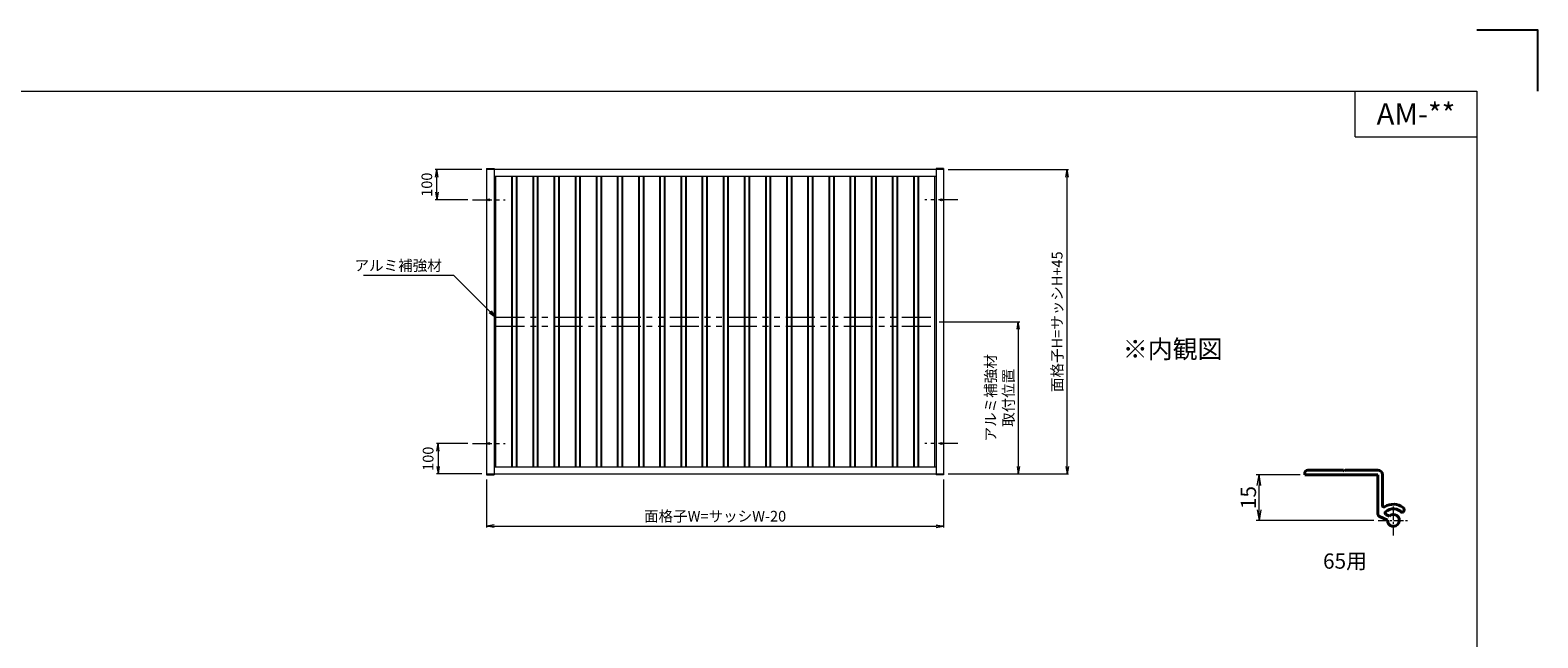
# Model space of a CAD drawing. Units: millimetres. Extents: x 4500 to 5340, y 0 to 594.
# Drawn here: x 4845 to 5340, y 394 to 594 of the extents above; entities that cross this region are included whole.
import ezdxf
from ezdxf.enums import TextEntityAlignment as Align

# ---------------------------------------------------------------- set-up
doc = ezdxf.new("R2010")
doc.units = ezdxf.units.MM
doc.header["$MEASUREMENT"] = 0
doc.linetypes.add('CENTER', pattern=[50.8, 31.75, -6.35, 6.35, -6.35])
doc.linetypes.add('PHANTOM', pattern=[63.5, 31.75, -6.35, 6.35, -6.35, 6.35, -6.35])
doc.layers.get('Defpoints').update_dxf_attribs({"color": 252})
for name, color, linetype, lineweight in [('buhin', 152, 'Continuous', 13), ('center', 2, 'CENTER', 13), ('image', 81, 'PHANTOM', 13), ('katazai', 7, 'Continuous', 40), ('louver', 122, 'Continuous', 25), ('moji', 7, 'Continuous', 13), ('sunpou', 201, 'Continuous', 13), ('zuwaku', 7, 'Continuous', 13)]:
    doc.layers.add(name, color=color, linetype=linetype, lineweight=lineweight)
doc.styles.get("Standard").update_dxf_attribs({"font": 'simplex.shx', "bigfont": 'extfont.shx'})
doc.styles.add('style', font='txt')
doc.styles.add('ｽﾀｲﾙ1', font='txt')
doc.dimstyles.get("Standard").update_dxf_attribs({"dimtxt": 5, "dimasz": 3.5, "dimexe": 1, "dimexo": 1.5, "dimgap": 1, "dimtad": 1, "dimdec": 8, "dimdsep": 46, "dimtxsty": 'Standard', "dimblk": 'OPEN', "dimcen": 0, "dimclrd": 256, "dimclre": 256, "dimclrt": 256, "dimazin": 2, "dimtfac": 1, "dimtdec": 8, "dimtmove": 0, "dimatfit": 3, "dimldrblk": 'OPEN', "dimfxl": 0, "dimtolj": 1, "dimtzin": 0, "dimlwd": -1, "dimlwe": -1, "dimarcsym": 0})
doc.dimstyles.new('Standardx0.1', dxfattribs={"dimtxt": 3.5, "dimasz": 2.5, "dimexe": 0.5, "dimexo": 1.5, "dimgap": 1.5, "dimtad": 1, "dimlfac": 10, "dimdsep": 46, "dimtxsty": 'Standard', "dimblk": 'OPEN', "dimcen": 0, "dimclrd": 256, "dimclre": 256, "dimclrt": 256, "dimadec": 0, "dimazin": 2, "dimtfac": 1, "dimtmove": 0, "dimatfit": 3, "dimldrblk": 'OPEN', "dimfxl": 0, "dimtolj": 1, "dimtzin": 0, "dimlwd": -1, "dimlwe": -1, "dimarcsym": 0})

# ---------------------------------------------------------------- blocks, each defined once
blk = doc.blocks.new('_Open')
at = {"color": 0, "lineweight": -2}
for p, q in [((-1, 0.17), (0, 0)), ((-1, -0.17), (0, 0)), ((0, 0), (-1, 0))]:
    blk.add_line(p, q, dxfattribs=at)
blk = doc.blocks.new('*D24')
at = {"layer": 'Defpoints', "color": 0}
for p in [(5248.52, 447.98), (5263.5, 447.98), (5287.65, 432.98)]:
    blk.add_point(p, dxfattribs=at)
at = {"layer": 'sunpou'}
for p, q in [((5262, 447.98), (5247.52, 447.98)), ((5248.52, 436.48), (5248.52, 444.48)), ((5286.15, 432.98), (5247.52, 432.98))]:
    blk.add_line(p, q, dxfattribs=at)
at = {"layer": 'sunpou', "xscale": 3.5, "yscale": 3.5, "zscale": 3.5}
for p, rotation in [((5248.52, 447.98), 90), ((5248.52, 432.98), 270)]:
    blk.add_blockref('_Open', p, dxfattribs=dict(at, rotation=rotation))
at = {"layer": 'sunpou', "insert": (5245.02, 440.48), "char_height": 5, "attachment_point": 5, "rotation": 90}
blk.add_mtext('\\A1;15', dxfattribs=at)
blk = doc.blocks.new('*D39')
at = {"layer": 'Defpoints', "color": 0}
for p in [(5145, 548.23), (5185.5, 548.23), (5145, 448.23)]:
    blk.add_point(p, dxfattribs=at)
at = {"layer": 'sunpou'}
for p, q in [((5146.5, 548.23), (5186, 548.23)), ((5185.5, 450.73), (5185.5, 545.73)), ((5146.5, 448.23), (5186, 448.23))]:
    blk.add_line(p, q, dxfattribs=at)
at = {"layer": 'sunpou', "xscale": 2.5, "yscale": 2.5, "zscale": 2.5}
for p, rotation in [((5185.5, 548.23), 90), ((5185.5, 448.23), 270)]:
    blk.add_blockref('_Open', p, dxfattribs=dict(at, rotation=rotation))
at = {"layer": 'sunpou', "insert": (5182.25, 498.23), "char_height": 3.5, "attachment_point": 5, "rotation": 90}
blk.add_mtext('\\A1;面格子H=サッシH+45', dxfattribs=at)
blk = doc.blocks.new('*D40')
at = {"layer": 'Defpoints', "color": 0}
for p in [(4978.65, 548.23), (4995, 548.23), (4990.35, 538.23)]:
    blk.add_point(p, dxfattribs=at)
at = {"layer": 'sunpou'}
for p, q in [((4993.5, 548.23), (4978.15, 548.23)), ((4978.65, 540.73), (4978.65, 545.73)), ((4988.85, 538.23), (4978.15, 538.23))]:
    blk.add_line(p, q, dxfattribs=at)
at = {"layer": 'sunpou', "xscale": 2.5, "yscale": 2.5, "zscale": 2.5}
for p, rotation in [((4978.65, 548.23), 90), ((4978.65, 538.23), 270)]:
    blk.add_blockref('_Open', p, dxfattribs=dict(at, rotation=rotation))
at = {"layer": 'sunpou', "insert": (4975.4, 543.23), "char_height": 3.5, "attachment_point": 5, "rotation": 90}
blk.add_mtext('\\A1;100', dxfattribs=at)
blk = doc.blocks.new('*D41')
at = {"layer": 'Defpoints', "color": 0}
for p in [(4995, 447.93), (5145, 447.93), (5145, 431.1)]:
    blk.add_point(p, dxfattribs=at)
at = {"layer": 'sunpou'}
for p, q in [((4995, 446.43), (4995, 430.6)), ((5145, 446.43), (5145, 430.6)), ((4997.5, 431.1), (5142.5, 431.1))]:
    blk.add_line(p, q, dxfattribs=at)
at = {"layer": 'sunpou', "xscale": 2.5, "yscale": 2.5, "zscale": 2.5, "rotation": 180}
blk.add_blockref('_Open', (4995, 431.1), dxfattribs=at)
at = {"layer": 'sunpou', "xscale": 2.5, "yscale": 2.5, "zscale": 2.5}
blk.add_blockref('_Open', (5145, 431.1), dxfattribs=at)
at = {"layer": 'sunpou', "insert": (5070, 434.35), "char_height": 3.5, "attachment_point": 5}
blk.add_mtext('\\A1;面格子W=サッシW-20', dxfattribs=at)
blk = doc.blocks.new('*D42')
at = {"layer": 'Defpoints', "color": 0}
for p in [(4990.35, 458.23), (4979.07, 448.23), (4995, 448.23)]:
    blk.add_point(p, dxfattribs=at)
at = {"layer": 'sunpou'}
for p, q in [((4988.85, 458.23), (4978.57, 458.23)), ((4979.07, 455.73), (4979.07, 450.73)), ((4993.5, 448.23), (4978.57, 448.23))]:
    blk.add_line(p, q, dxfattribs=at)
at = {"layer": 'sunpou', "xscale": 2.5, "yscale": 2.5, "zscale": 2.5}
for p, rotation in [((4979.07, 458.23), 90), ((4979.07, 448.23), 270)]:
    blk.add_blockref('_Open', p, dxfattribs=dict(at, rotation=rotation))
at = {"layer": 'sunpou', "insert": (4975.82, 453.23), "char_height": 3.5, "attachment_point": 5, "rotation": 90}
blk.add_mtext('\\A1;100', dxfattribs=at)
blk = doc.blocks.new('*D43')
at = {"layer": 'Defpoints', "color": 0}
for p in [(5142.05, 498.23), (5145, 448.23), (5169.51, 448.23)]:
    blk.add_point(p, dxfattribs=at)
at = {"layer": 'sunpou'}
for p, q in [((5143.55, 498.23), (5170.01, 498.23)), ((5169.51, 495.73), (5169.51, 450.73)), ((5146.5, 448.23), (5170.01, 448.23))]:
    blk.add_line(p, q, dxfattribs=at)
at = {"layer": 'sunpou', "xscale": 2.5, "yscale": 2.5, "zscale": 2.5}
for p, rotation in [((5169.51, 498.23), 90), ((5169.51, 448.23), 270)]:
    blk.add_blockref('_Open', p, dxfattribs=dict(at, rotation=rotation))
at = {"layer": 'sunpou', "insert": (5163.35, 473.23), "char_height": 3.5, "attachment_point": 5, "rotation": 90}
blk.add_mtext('\\A1;アルミ補強材\\P取付位置', dxfattribs=at)
blk = doc.blocks.new('A$C3488687A')
at = {"layer": 'buhin'}
blk.add_circle((0, 0), 0.325, dxfattribs=at)

msp = doc.modelspace()

# ---------------------------------------------------------------- linework, layer by layer
at = {"layer": 'buhin'}
for p, q in [((4995.00000031, 548.53173426), (4995.00000031, 447.93173426)), ((4995.00000031, 548.53173426), (4997.50000031, 548.53173426)), ((5145.00000031, 548.23173426), (4995.00000031, 548.23173426)), ((4997.50000031, 548.53173426), (4997.50000031, 447.93173426)), ((5142.50000031, 545.93173426), (4997.50000031, 545.93173426)), ((4997.95000031, 545.93173426), (4997.95000031, 450.53173426)), ((5142.05000031, 545.93173426), (5142.05000031, 450.53173426)), ((5142.50000031, 548.53173426), (5142.50000031, 447.93173426)), ((5145.00000031, 548.53173426), (5142.50000031, 548.53173426)), ((5145.00000031, 548.53173426), (5145.00000031, 447.93173426)), ((4997.50000031, 450.53173426), (5142.50000031, 450.53173426)), ((4995.00000031, 448.23173426), (5145.00000031, 448.23173426)), ((4995.00000031, 447.93173426), (4997.50000031, 447.93173426)), ((5145.00000031, 447.93173426), (5142.50000031, 447.93173426))]:
    msp.add_line(p, q, dxfattribs=at)
for centre in [(4995.75000031, 538.23173426), (4995.75000031, 458.23173426)]:
    msp.add_circle(centre, 0.325, dxfattribs=at)
at = {"layer": 'center', "ltscale": 0.2}
for p, q in [((4990.35323281, 538.23173426), (5001.14676781, 538.23173426)), ((5149.64676781, 538.23173426), (5138.85323281, 538.23173426)), ((4990.35323281, 458.23173426), (5001.14676781, 458.23173426)), ((5149.64676781, 458.23173426), (5138.85323281, 458.23173426))]:
    msp.add_line(p, q, dxfattribs=at)
at = {"layer": 'center', "ltscale": 0.1}
for p, q in [((5292.59907412, 428.02545873), (5292.59907412, 437.92545873)), ((5287.64907412, 432.97545873), (5297.54907412, 432.97545873))]:
    msp.add_line(p, q, dxfattribs=at)
at = {"layer": 'Defpoints', "color": 252}
msp.add_lwpolyline([(5340.00000031, 574.00000164), (5340.00000031, 594.00000164), (5320.00000031, 594.00000164)], dxfattribs=at)
at = {"layer": 'image', "ltscale": 0.3}
for p, q in [((4997.95000031, 499.73173426), (5142.05000031, 499.73173426)), ((4997.95000031, 496.73173426), (5142.05000031, 496.73173426))]:
    msp.add_line(p, q, dxfattribs=at)
at = {"layer": 'katazai', "color": 171, "linetype": 'Continuous'}
for p, q in [((5263.49907412, 447.97545873), (5263.49907412, 448.47545873)), ((5287.49907412, 447.97545873), (5263.49907412, 447.97545873)), ((5276.19907412, 449.47545873), (5264.49907412, 449.47545873)), ((5276.49907412, 449.17545873), (5276.19907412, 449.47545873)), ((5276.79907412, 449.47545873), (5276.49907412, 449.17545873)), ((5287.49907412, 449.47545873), (5276.79907412, 449.47545873)), ((5287.49907412, 435.16316473), (5287.49907412, 447.97545873)), ((5288.99907412, 437.87749973), (5288.99907412, 447.97545873)), ((5295.80275212, 435.66366473), (5295.51004312, 435.41805173)), ((5288.07645612, 434.25685773), (5290.65075612, 433.05644073)), ((5291.28468312, 434.41590273), (5290.14808712, 434.94590673))]:
    msp.add_line(p, q, dxfattribs=at)
for centre, radius, start, end in [((5264.49907412, 448.47545873), 1, 90, 180), ((5287.49907412, 447.97545873), 1.5, 0, 90), ((5289.49907412, 437.87749973), 0.5, 180, 302.3088400001), ((5292.59907412, 432.97545873), 5.3, 53.4477269999, 122.3088400001), ((5290.35939612, 435.39906073), 0.5, 132.7413790001, 244.9999999999), ((5292.59907412, 432.97545873), 3.8, 39.9999999999, 132.7413790001), ((5295.15996412, 436.42970873), 1, 310, 53.4477269999), ((5288.49907412, 435.16316473), 1, 180, 244.9999999999), ((5292.59907412, 432.97545873), 1.95, 177.619865, 132.3801350001)]:
    msp.add_arc(centre, radius, start, end, dxfattribs=at)
at = {"layer": 'louver'}
for p, q in [((5003.32000031, 545.93173426), (5003.32000031, 450.53173426)), ((5004.82000031, 545.93173426), (5004.82000031, 450.53173426)), ((5010.26000031, 545.93173426), (5010.26000031, 450.53173426)), ((5011.76000031, 545.93173426), (5011.76000031, 450.53173426)), ((5017.20000031, 545.93173426), (5017.20000031, 450.53173426)), ((5018.70000031, 545.93173426), (5018.70000031, 450.53173426)), ((5024.14000031, 545.93173426), (5024.14000031, 450.53173426)), ((5025.64000031, 545.93173426), (5025.64000031, 450.53173426)), ((5031.08000031, 545.93173426), (5031.08000031, 450.53173426)), ((5032.58000031, 545.93173426), (5032.58000031, 450.53173426)), ((5038.02000031, 545.93173426), (5038.02000031, 450.53173426)), ((5039.52000031, 545.93173426), (5039.52000031, 450.53173426)), ((5044.96000031, 545.93173426), (5044.96000031, 450.53173426)), ((5046.46000031, 545.93173426), (5046.46000031, 450.53173426)), ((5051.90000031, 545.93173426), (5051.90000031, 450.53173426)), ((5053.40000031, 545.93173426), (5053.40000031, 450.53173426)), ((5058.84000031, 545.93173426), (5058.84000031, 450.53173426)), ((5060.34000031, 545.93173426), (5060.34000031, 450.53173426)), ((5065.78000031, 545.93173426), (5065.78000031, 450.53173426)), ((5067.28000031, 545.93173426), (5067.28000031, 450.53173426)), ((5072.72000031, 545.93173426), (5072.72000031, 450.53173426)), ((5074.22000031, 545.93173426), (5074.22000031, 450.53173426)), ((5079.66000031, 545.93173426), (5079.66000031, 450.53173426)), ((5081.16000031, 545.93173426), (5081.16000031, 450.53173426)), ((5086.60000031, 545.93173426), (5086.60000031, 450.53173426)), ((5088.10000031, 545.93173426), (5088.10000031, 450.53173426)), ((5093.54000031, 545.93173426), (5093.54000031, 450.53173426)), ((5095.04000031, 545.93173426), (5095.04000031, 450.53173426)), ((5100.48000031, 545.93173426), (5100.48000031, 450.53173426)), ((5101.98000031, 545.93173426), (5101.98000031, 450.53173426)), ((5107.42000031, 545.93173426), (5107.42000031, 450.53173426)), ((5108.92000031, 545.93173426), (5108.92000031, 450.53173426)), ((5114.36000031, 545.93173426), (5114.36000031, 450.53173426)), ((5115.86000031, 545.93173426), (5115.86000031, 450.53173426)), ((5121.30000031, 545.93173426), (5121.30000031, 450.53173426)), ((5122.80000031, 545.93173426), (5122.80000031, 450.53173426)), ((5128.24000031, 545.93173426), (5128.24000031, 450.53173426)), ((5129.74000031, 545.93173426), (5129.74000031, 450.53173426)), ((5135.18000031, 545.93173426), (5135.18000031, 450.53173426)), ((5136.68000031, 545.93173426), (5136.68000031, 450.53173426))]:
    msp.add_line(p, q, dxfattribs=at)
at = {"layer": 'zuwaku'}
for q in [(5280.00000031, 574.00000164), (5320.00000031, 559.00000164)]:
    msp.add_line((5280.00000031, 559.00000164), q, dxfattribs=at)
msp.add_lwpolyline([(4520.00000031, 574.00000164), (5320.00000031, 574.00000164), (5320.00000031, 20.00000164), (4520.00000031, 20.00000164)], close=True, dxfattribs=at)

# ---------------------------------------------------------------- block references
at = {"layer": 'sunpou'}
for p in [(5144.25000031, 538.23173426), (5144.25000031, 458.23173426)]:
    msp.add_blockref('A$C3488687A', p, dxfattribs=at)

# ---------------------------------------------------------------- texts
at = {"layer": 'moji', "style": 'style'}
msp.add_text('AM-**', height=7, dxfattribs=at).set_placement((5300.00000031, 566.50000164), align=Align.MIDDLE_CENTER)
msp.add_text('※内観図', height=6, dxfattribs=at).set_placement((5203.78566646, 486.23359574))
at = {"layer": 'sunpou'}
msp.add_text('65用', height=5, dxfattribs=at).set_placement((5276.70115477, 418.96705949), align=Align.MIDDLE)
at = {"layer": 'sunpou', "insert": (4980.30670192, 514.94798579), "char_height": 3.5, "attachment_point": 9, "style": 'ｽﾀｲﾙ1'}
msp.add_mtext('\\A1;アルミ補強材', dxfattribs=at)

# ---------------------------------------------------------------- dimensions: what is measured, and where the dimension line sits
at = {"layer": 'sunpou'}
for base, p1, p2, picture, middle in [((4978.65290938, 548.23173426), (4990.35323281, 538.23173426), (4995.00000031, 548.23173426), '*D40', (4978.65290938, 543.23173426)), ((4979.06980146, 448.23173426), (4990.35323281, 458.23173426), (4995.00000031, 448.23173426), '*D42', (4979.06980146, 453.23173426))]:
    dim = msp.add_linear_dim(base=base, p1=p1, p2=p2, angle=90, dimstyle='Standardx0.1', dxfattribs=at)
    dim.commit()
    dim.dimension.update_dxf_attribs({"geometry": picture, "text_midpoint": middle, "dimtype": 160})
for base, p1, p2, text, picture, middle in [((5185.50223051, 548.23173426), (5145.00000031, 448.23173426), (5145.00000031, 548.23173426), '面格子H=サッシH+45', '*D39', (5182.25223051, 498.23173426)), ((5169.51444095, 448.23173426), (5142.05000031, 498.23173426), (5145.00000031, 448.23173426), 'アルミ補強材\\P取付位置', '*D43', (5163.34777428, 473.23173426))]:
    dim = msp.add_linear_dim(base=base, p1=p1, p2=p2, angle=90, text=text, dimstyle='Standardx0.1', dxfattribs=at)
    dim.commit()
    dim.dimension.update_dxf_attribs({"geometry": picture, "text_midpoint": middle})
dim = msp.add_linear_dim(base=(5145.00000031, 431.10038195), p1=(4995.00000031, 447.93173426), p2=(5145.00000031, 447.93173426), text='面格子W=サッシW-20', dimstyle='Standardx0.1', dxfattribs=at)
dim.commit()
dim.dimension.update_dxf_attribs({"geometry": '*D41', "text_midpoint": (5070.00000031, 434.35038195)})
dim = msp.add_linear_dim(base=(5248.5155271093, 447.9754587266), p1=(5287.6490741197, 432.9754587266), p2=(5263.4990741197, 447.9754587266), angle=90, dimstyle='Standard', dxfattribs=at)
dim.commit()
dim.dimension.update_dxf_attribs({"geometry": '*D24', "text_midpoint": (5245.0155271093, 440.4754587266)})

# ---------------------------------------------------------------- leaders
at = {"layer": 'sunpou', "annotation_type": 0, "has_hookline": 1, "hookline_direction": 1, "text_width": 25.69035533}
msp.add_leader([(4997.95000031, 499.73173426), (4984.30670192, 513.44798579), (4981.80670192, 513.44798579)], dimstyle='Standardx0.1', dxfattribs=at)

doc.saveas('drawing.dxf')
